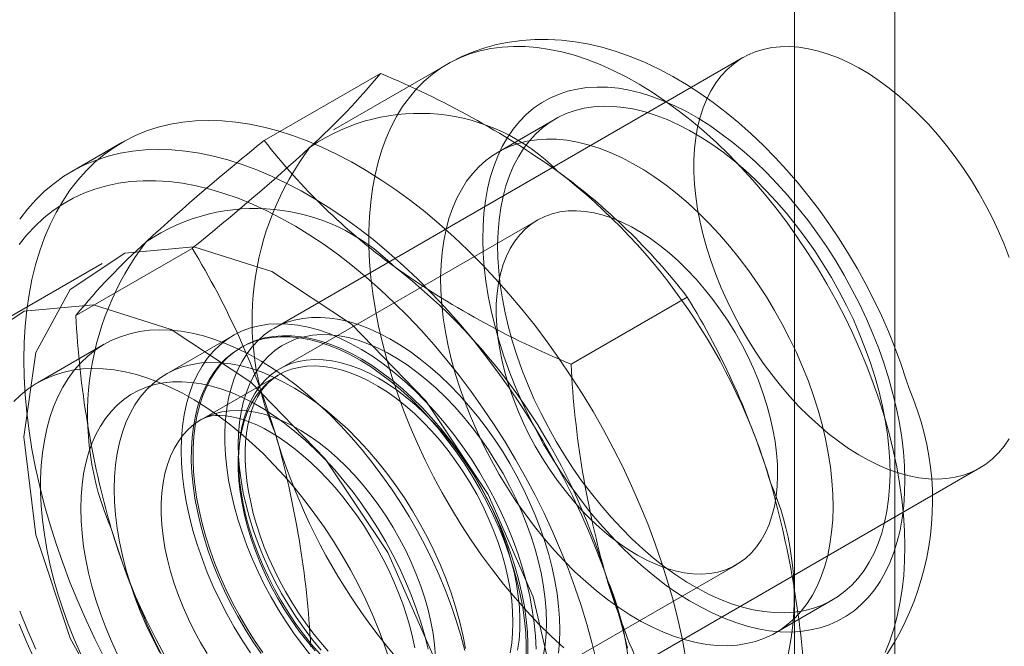
# Model space of a CAD drawing. Units: millimetres. Extents: x 0 to 420, y 0 to 297.
# Drawn here: x 342 to 343, y 98 to 99 of the extents above; entities that cross this region are included whole.
import ezdxf

# ---------------------------------------------------------------- set-up
doc = ezdxf.new("R2010")
doc.units = ezdxf.units.MM

msp = doc.modelspace()

# ---------------------------------------------------------------- linework, layer by layer
at = {"color": 7, "linetype": 'Continuous', "lineweight": 15}
for p, q in [((342.815, 95.3206), (342.815, 189.7331)), ((342.6825, 95.2441), (342.6825, 189.6566)), ((342.6146, 99.0359), (341.9959, 98.6787)), ((342.2248, 99.0273), (342.0745, 98.9406)), ((341.9831, 98.9265), (342.1365, 99.0151)), ((342.3669, 98.9547), (342.2917, 98.9113)), ((341.7955, 98.9238), (341.7292, 98.8856)), ((342.3435, 98.8216), (342.0037, 98.6255)), ((341.7347, 98.6958), (341.8881, 98.7843)), ((341.7696, 98.7645), (341.637, 98.688)), ((342.3879, 98.6315), (342.5413, 98.7201)), ((341.9423, 98.6694), (341.8539, 98.6184)), ((341.7722, 98.6578), (341.6839, 98.6068)), ((341.9539, 98.6545), (341.9517, 98.6532)), ((342.0019, 98.6172), (341.9003, 98.5585)), ((342.3084, 98.1374), (342.9271, 98.4946)), ((342.2662, 98.1708), (342.606, 98.367)), ((342.6578, 98.2773), (342.7329, 98.3206))]:
    msp.add_line(p, q, dxfattribs=at)
at = {"color": 7, "linetype": 'Continuous', "lineweight": 15, "flags": 128}
for points in [[(342.3782, 98.2573), (342.3617, 98.2727), (342.3456, 98.2888), (342.3297, 98.3057), (342.3142, 98.3233), (342.299, 98.3415), (342.2843, 98.3603), (342.27, 98.3796), (342.2562, 98.3995), (342.243, 98.4198), (342.2302, 98.4406), (342.2181, 98.4617), (342.2066, 98.4831), (342.1957, 98.5048), (342.1854, 98.5267), (342.1759, 98.5487), (342.167, 98.5709), (342.1589, 98.5931), (342.1516, 98.6154), (342.145, 98.6375), (342.1391, 98.6596), (342.1341, 98.6815), (342.1299, 98.7032), (342.1265, 98.7247), (342.124, 98.7458), (342.1222, 98.7666), (342.1213, 98.787), (342.1213, 98.8069), (342.1221, 98.8263), (342.1237, 98.8452), (342.1261, 98.8634), (342.1294, 98.8811), (342.1335, 98.898), (342.1384, 98.9142), (342.1441, 98.9297), (342.1506, 98.9444), (342.1578, 98.9582), (342.1658, 98.9712), (342.1746, 98.9833), (342.184, 98.9945), (342.1942, 99.0047), (342.205, 99.0139), (342.2164, 99.0222), (342.2285, 99.0294), (342.2411, 99.0356), (342.2543, 99.0408), (342.268, 99.0449), (342.2823, 99.0479), (342.2969, 99.0498), (342.312, 99.0507), (342.3275, 99.0505), (342.3433, 99.0492), (342.3594, 99.0468), (342.3759, 99.0434), (342.3925, 99.0389), (342.4093, 99.0333), (342.4263, 99.0267), (342.4434, 99.019), (342.4606, 99.0104), (342.4778, 99.0008), (342.495, 98.9902), (342.5122, 98.9786), (342.5293, 98.9662), (342.5462, 98.9529), (342.563, 98.9387), (342.5796, 98.9237), (342.5959, 98.9079), (342.6119, 98.8914), (342.6276, 98.8742), (342.6429, 98.8563), (342.6579, 98.8378), (342.6724, 98.8187), (342.6864, 98.7991), (342.7, 98.779), (342.713, 98.7585), (342.7254, 98.7375), (342.7373, 98.7163), (342.7485, 98.6947), (342.759, 98.6729), (342.7689, 98.6509), (342.7781, 98.6288), (342.7866, 98.6066), (342.7944, 98.5844), (342.8013, 98.5622)], [(342.8338, 98.5993), (342.8302, 98.6109), (342.8231, 98.6323), (342.8152, 98.6536), (342.8066, 98.6748), (342.7974, 98.6958), (342.7875, 98.7166), (342.777, 98.7371), (342.7658, 98.7573), (342.7541, 98.7772), (342.7418, 98.7967), (342.729, 98.8158), (342.7156, 98.8345), (342.7018, 98.8527), (342.6874, 98.8703), (342.6726, 98.8875), (342.6574, 98.904), (342.6417, 98.9199), (342.6256, 98.9352), (342.6092, 98.9498), (342.5924, 98.9637), (342.5753, 98.9768), (342.5579, 98.9891), (342.5401, 99.0005), (342.5222, 99.0111), (342.504, 99.0207), (342.4857, 99.0294), (342.4672, 99.037), (342.4487, 99.0436), (342.4302, 99.0491), (342.4118, 99.0535), (342.3935, 99.0567), (342.3754, 99.0589), (342.3576, 99.0599), (342.34, 99.0598), (342.3229, 99.0586), (342.3061, 99.0564), (342.2898, 99.0531), (342.274, 99.0488), (342.2586, 99.0434), (342.2438, 99.0372), (342.2295, 99.03), (342.2247, 99.0273)], [(342.966, 98.7722), (342.9593, 98.7896), (342.952, 98.8069), (342.9439, 98.824), (342.9352, 98.8409), (342.9259, 98.8575), (342.916, 98.8738), (342.9056, 98.8897), (342.8947, 98.9051), (342.8833, 98.92), (342.8715, 98.9343), (342.8593, 98.948), (342.8468, 98.961), (342.834, 98.9733), (342.821, 98.9848), (342.8077, 98.9955), (342.7944, 99.0054), (342.781, 99.0143), (342.7675, 99.0223), (342.754, 99.0294), (342.7406, 99.0355), (342.7273, 99.0405), (342.7142, 99.0446), (342.7013, 99.0476), (342.6886, 99.0495), (342.6763, 99.0504), (342.6643, 99.0503), (342.6527, 99.0491), (342.6415, 99.0468), (342.6308, 99.0435), (342.6207, 99.0391), (342.6111, 99.0337), (342.6021, 99.0274), (342.5937, 99.02), (342.586, 99.0117), (342.5789, 99.0025), (342.5726, 98.9924), (342.567, 98.9814), (342.5622, 98.9697), (342.5582, 98.9572), (342.5549, 98.944), (342.5524, 98.9301), (342.5508, 98.9156), (342.55, 98.9005), (342.55, 98.885), (342.5508, 98.869), (342.5524, 98.8526), (342.5549, 98.8358), (342.5582, 98.8189), (342.5622, 98.8017), (342.567, 98.7844), (342.5726, 98.767), (342.5789, 98.7496), (342.586, 98.7322), (342.5937, 98.715), (342.6021, 98.698), (342.6111, 98.6812), (342.6207, 98.6648), (342.6308, 98.6487), (342.6415, 98.633), (342.6527, 98.6178), (342.6643, 98.6032), (342.6763, 98.5892), (342.6886, 98.5759), (342.7013, 98.5632), (342.7142, 98.5513), (342.7273, 98.5402), (342.7406, 98.5299), (342.754, 98.5205), (342.7675, 98.512), (342.781, 98.5045), (342.7944, 98.4979), (342.8077, 98.4923), (342.821, 98.4878), (342.834, 98.4843), (342.8468, 98.4818), (342.8593, 98.4803), (342.8715, 98.48), (342.8833, 98.4807), (342.8947, 98.4824), (342.9056, 98.4852), (342.916, 98.4891), (342.9259, 98.4939), (342.9352, 98.4998), (342.9439, 98.5067), (342.952, 98.5145), (342.9593, 98.5233), (342.966, 98.5329)], [(342.8071, 98.6124), (342.8126, 98.5926), (342.8172, 98.5731), (342.8211, 98.5537), (342.8242, 98.5346), (342.8264, 98.5157), (342.8278, 98.4973), (342.8283, 98.4793), (342.828, 98.4618), (342.8268, 98.4448), (342.8248, 98.4283), (342.822, 98.4126), (342.8183, 98.3975), (342.8139, 98.3831), (342.8086, 98.3695), (342.8025, 98.3567), (342.7957, 98.3448), (342.7881, 98.3338), (342.7798, 98.3237), (342.7708, 98.3145), (342.7612, 98.3063), (342.7509, 98.2991), (342.7399, 98.293), (342.7284, 98.2879), (342.7164, 98.2839), (342.7039, 98.2809), (342.6908, 98.279), (342.6774, 98.2782), (342.6636, 98.2786), (342.6494, 98.2799), (342.6349, 98.2824), (342.6202, 98.286), (342.6052, 98.2906), (342.5901, 98.2963), (342.5749, 98.303), (342.5596, 98.3108), (342.5442, 98.3195), (342.5289, 98.3292), (342.5136, 98.3398), (342.4985, 98.3513), (342.4835, 98.3638), (342.4687, 98.377), (342.4542, 98.391), (342.4399, 98.4058), (342.426, 98.4213), (342.4124, 98.4374), (342.3993, 98.4542), (342.3866, 98.4715), (342.3744, 98.4893), (342.3628, 98.5075), (342.3517, 98.5262), (342.3413, 98.5452), (342.3314, 98.5645), (342.3222, 98.584), (342.3138, 98.6036), (342.306, 98.6234), (342.299, 98.6432), (342.2927, 98.663), (342.2872, 98.6827), (342.2825, 98.7023), (342.2786, 98.7217), (342.2756, 98.7408), (342.2734, 98.7596), (342.272, 98.778), (342.2715, 98.7961), (342.2718, 98.8136), (342.2729, 98.8306), (342.2749, 98.847), (342.2778, 98.8628), (342.2814, 98.8779), (342.2859, 98.8922), (342.2912, 98.9058), (342.2972, 98.9186), (342.3041, 98.9305), (342.3116, 98.9416), (342.3199, 98.9517), (342.3289, 98.9609), (342.3386, 98.969), (342.3489, 98.9762), (342.3598, 98.9823), (342.3713, 98.9874), (342.3834, 98.9915), (342.3959, 98.9944), (342.4089, 98.9963), (342.4224, 98.9971), (342.4362, 98.9968), (342.4504, 98.9954), (342.4648, 98.9929), (342.4796, 98.9894), (342.4945, 98.9847), (342.5096, 98.979), (342.5249, 98.9723), (342.5402, 98.9646), (342.5555, 98.9559), (342.5708, 98.9462), (342.5861, 98.9355), (342.6013, 98.924), (342.6163, 98.9116), (342.6311, 98.8984), (342.6456, 98.8843), (342.6599, 98.8695), (342.6738, 98.8541), (342.6873, 98.8379), (342.7005, 98.8212), (342.7131, 98.8039), (342.7253, 98.7861), (342.737, 98.7678), (342.748, 98.7491), (342.7585, 98.7302), (342.7683, 98.7109), (342.7775, 98.6914), (342.786, 98.6717), (342.7938, 98.652), (342.8008, 98.6321), (342.8071, 98.6124)], [(342.789, 98.6141), (342.7943, 98.5951), (342.7987, 98.5763), (342.8024, 98.5576), (342.8052, 98.5392), (342.8072, 98.5212), (342.8084, 98.5035), (342.8087, 98.4862), (342.8082, 98.4695), (342.8068, 98.4533), (342.8046, 98.4376), (342.8016, 98.4227), (342.7977, 98.4084), (342.7931, 98.3949), (342.7876, 98.3822), (342.7814, 98.3703), (342.7744, 98.3593), (342.7667, 98.3492), (342.7583, 98.3401), (342.7492, 98.3319), (342.7394, 98.3247), (342.729, 98.3185), (342.7181, 98.3134), (342.7066, 98.3093), (342.6945, 98.3063), (342.6821, 98.3044), (342.6691, 98.3035), (342.6558, 98.3038), (342.6422, 98.3051), (342.6282, 98.3076), (342.614, 98.3111), (342.5996, 98.3156), (342.585, 98.3213), (342.5703, 98.3279), (342.5555, 98.3356), (342.5407, 98.3442), (342.526, 98.3538), (342.5113, 98.3644), (342.4968, 98.3758), (342.4824, 98.3881), (342.4682, 98.4012), (342.4543, 98.415), (342.4408, 98.4296), (342.4275, 98.4449), (342.4147, 98.4608), (342.4023, 98.4772), (342.3904, 98.4942), (342.3791, 98.5117), (342.3682, 98.5296), (342.358, 98.5478), (342.3484, 98.5663), (342.3394, 98.5851), (342.3312, 98.604), (342.3236, 98.6231), (342.3168, 98.6421), (342.3108, 98.6612), (342.3055, 98.6802), (342.301, 98.6991), (342.2974, 98.7177), (342.2945, 98.7361), (342.2925, 98.7542), (342.2914, 98.7719), (342.291, 98.7891), (342.2916, 98.8059), (342.2929, 98.8221), (342.2951, 98.8377), (342.2982, 98.8527), (342.302, 98.8669), (342.3067, 98.8804), (342.3121, 98.8931), (342.3184, 98.905), (342.3253, 98.916), (342.3331, 98.9261), (342.3415, 98.9353), (342.3506, 98.9435), (342.3604, 98.9507), (342.3707, 98.9569), (342.3817, 98.962), (342.3932, 98.9661), (342.4052, 98.9691), (342.4177, 98.971), (342.4306, 98.9718), (342.4439, 98.9716), (342.4576, 98.9702), (342.4716, 98.9678), (342.4858, 98.9643), (342.5002, 98.9597), (342.5148, 98.9541), (342.5295, 98.9474), (342.5442, 98.9398), (342.559, 98.9311), (342.5738, 98.9215), (342.5884, 98.911), (342.603, 98.8996), (342.6174, 98.8873), (342.6315, 98.8742), (342.6454, 98.8603), (342.659, 98.8457), (342.6722, 98.8305), (342.685, 98.8146), (342.6974, 98.7981), (342.7093, 98.7811), (342.7207, 98.7636), (342.7315, 98.7458), (342.7418, 98.7275), (342.7514, 98.709), (342.7603, 98.6903), (342.7686, 98.6713), (342.7761, 98.6523), (342.7829, 98.6332), (342.789, 98.6141)], [(341.666, 98.6377), (341.6664, 98.66), (341.6677, 98.6818), (341.6699, 98.703), (341.6729, 98.7235), (341.6768, 98.7434), (341.6815, 98.7626), (341.687, 98.7811), (341.6934, 98.7988), (341.7006, 98.8156), (341.7086, 98.8316), (341.7173, 98.8467), (341.7268, 98.861), (341.7371, 98.8742), (341.7481, 98.8866), (341.7598, 98.8979), (341.7722, 98.9082), (341.7852, 98.9175), (341.7989, 98.9258), (341.8132, 98.933), (341.828, 98.9391), (341.8434, 98.9441), (341.8594, 98.948), (341.8758, 98.9508), (341.8926, 98.9525), (341.9099, 98.9531), (341.9276, 98.9526), (341.9456, 98.9509), (341.964, 98.9482), (341.9826, 98.9443), (342.0014, 98.9393), (342.0205, 98.9333), (342.0398, 98.9261), (342.0591, 98.9179), (342.0786, 98.9087), (342.0982, 98.8984), (342.1177, 98.8871), (342.1372, 98.8748), (342.1567, 98.8616), (342.1761, 98.8474), (342.1954, 98.8323), (342.2144, 98.8164), (342.2333, 98.7996), (342.2519, 98.7819), (342.2703, 98.7635), (342.2883, 98.7443), (342.306, 98.7245), (342.3232, 98.7039), (342.3401, 98.6828), (342.3565, 98.661), (342.3724, 98.6387), (342.3878, 98.6159), (342.4027, 98.5927), (342.417, 98.569), (342.4306, 98.5449), (342.4437, 98.5206), (342.4561, 98.496), (342.4678, 98.4711), (342.4788, 98.4461), (342.489, 98.421), (342.4986, 98.3957), (342.5073, 98.3705), (342.5153, 98.3453), (342.5225, 98.3201), (342.5288, 98.2951), (342.5344, 98.2703), (342.5391, 98.2456)], [(342.7139, 98.5708), (342.7191, 98.5518), (342.7236, 98.5329), (342.7273, 98.5143), (342.7301, 98.4959), (342.7321, 98.4778), (342.7333, 98.4601), (342.7336, 98.4429), (342.7331, 98.4261), (342.7317, 98.4099), (342.7295, 98.3943), (342.7265, 98.3793), (342.7226, 98.3651), (342.718, 98.3516), (342.7125, 98.3388), (342.7063, 98.327), (342.6993, 98.3159), (342.6916, 98.3058), (342.6831, 98.2967), (342.674, 98.2885), (342.6643, 98.2813), (342.6539, 98.2751), (342.6429, 98.27), (342.6314, 98.2659), (342.6194, 98.2629), (342.6069, 98.261), (342.594, 98.2602), (342.5807, 98.2604), (342.567, 98.2618), (342.5531, 98.2642), (342.5389, 98.2677), (342.5244, 98.2723), (342.5099, 98.2779), (342.4952, 98.2845), (342.4804, 98.2922), (342.4656, 98.3008), (342.4509, 98.3105), (342.4362, 98.321), (342.4216, 98.3324), (342.4073, 98.3447), (342.3931, 98.3578), (342.3792, 98.3716), (342.3656, 98.3862), (342.3524, 98.4015), (342.3396, 98.4174), (342.3272, 98.4339), (342.3153, 98.4509), (342.3039, 98.4683), (342.2931, 98.4862), (342.2829, 98.5044), (342.2733, 98.523), (342.2643, 98.5417), (342.256, 98.5606), (342.2485, 98.5797), (342.2417, 98.5988), (342.2356, 98.6178), (342.2304, 98.6368), (342.2259, 98.6557), (342.2222, 98.6743), (342.2194, 98.6927), (342.2174, 98.7108), (342.2162, 98.7285), (342.2159, 98.7457), (342.2164, 98.7625), (342.2178, 98.7787), (342.22, 98.7943), (342.223, 98.8093), (342.2269, 98.8235), (342.2315, 98.837), (342.237, 98.8498), (342.2432, 98.8616), (342.2502, 98.8727), (342.2579, 98.8828), (342.2664, 98.8919), (342.2755, 98.9001), (342.2852, 98.9073), (342.2956, 98.9135), (342.3066, 98.9186), (342.3181, 98.9227), (342.3301, 98.9257), (342.3426, 98.9276), (342.3555, 98.9284), (342.3688, 98.9282), (342.3825, 98.9268), (342.3964, 98.9244), (342.4106, 98.9209), (342.4251, 98.9163), (342.4396, 98.9107), (342.4543, 98.9041), (342.4691, 98.8964), (342.4839, 98.8878), (342.4986, 98.8781), (342.5133, 98.8676), (342.5279, 98.8562), (342.5422, 98.8439), (342.5564, 98.8308), (342.5703, 98.817), (342.5839, 98.8024), (342.5971, 98.7871), (342.6099, 98.7712), (342.6223, 98.7547), (342.6342, 98.7377), (342.6456, 98.7203), (342.6564, 98.7024), (342.6666, 98.6842), (342.6762, 98.6656), (342.6852, 98.6469), (342.6934, 98.628), (342.701, 98.6089), (342.7078, 98.5898), (342.7139, 98.5708)], [(341.6606, 98.8227), (341.6708, 98.836), (341.6818, 98.8483), (341.6935, 98.8596), (341.7059, 98.87), (341.7189, 98.8793), (341.7326, 98.8875), (341.7469, 98.8947), (341.7618, 98.9008), (341.7772, 98.9058), (341.7931, 98.9097), (341.8095, 98.9125), (341.8263, 98.9142), (341.8436, 98.9148), (341.8613, 98.9143), (341.8793, 98.9127), (341.8977, 98.9099), (341.9163, 98.906), (341.9352, 98.9011), (341.9542, 98.895), (341.9735, 98.8879), (341.9929, 98.8797), (342.0123, 98.8704), (342.0319, 98.8601), (342.0514, 98.8488), (342.071, 98.8366), (342.0904, 98.8233), (342.1098, 98.8092), (342.1291, 98.7941), (342.1481, 98.7781), (342.167, 98.7613), (342.1856, 98.7436), (342.204, 98.7252), (342.222, 98.7061), (342.2397, 98.6862), (342.2569, 98.6657), (342.2738, 98.6445), (342.2902, 98.6227), (342.3061, 98.6004), (342.3215, 98.5776), (342.3364, 98.5544), (342.3507, 98.5307), (342.3643, 98.5067), (342.3774, 98.4823), (342.3898, 98.4577), (342.4015, 98.4329), (342.4125, 98.4078), (342.4227, 98.3827), (342.4323, 98.3575), (342.441, 98.3322), (342.449, 98.307), (342.4562, 98.2819), (342.4626, 98.2568)], [(342.4214, 98.2399), (342.4155, 98.2642), (342.4088, 98.2885), (342.4013, 98.313), (342.393, 98.3375), (342.3839, 98.362), (342.3741, 98.3864), (342.3636, 98.4107), (342.3524, 98.4349), (342.3405, 98.4588), (342.3279, 98.4825), (342.3147, 98.5059), (342.3009, 98.5289), (342.2866, 98.5515), (342.2717, 98.5736), (342.2562, 98.5953), (342.2403, 98.6164), (342.224, 98.637), (342.2072, 98.6569), (342.19, 98.6762), (342.1725, 98.6947), (342.1547, 98.7125), (342.1366, 98.7296), (342.1183, 98.7458), (342.0997, 98.7611), (342.081, 98.7756), (342.0622, 98.7892), (342.0433, 98.8019), (342.0243, 98.8136), (342.0053, 98.8243), (341.9864, 98.834), (341.9675, 98.8427), (341.9487, 98.8503), (341.9301, 98.8568), (341.9116, 98.8623), (341.8934, 98.8668), (341.8755, 98.8701), (341.8578, 98.8723), (341.8404, 98.8734), (341.8235, 98.8734), (341.8069, 98.8723), (341.7908, 98.8701), (341.7751, 98.8668), (341.7599, 98.8624), (341.7453, 98.8569), (341.7312, 98.8504), (341.7177, 98.8427), (341.7048, 98.8341), (341.6926, 98.8244), (341.681, 98.8137), (341.6701, 98.802), (341.66, 98.7894)], [(342.6462, 98.5774), (342.6506, 98.5613), (342.6542, 98.5454), (342.657, 98.5297), (342.659, 98.5142), (342.6601, 98.4992), (342.6603, 98.4845), (342.6598, 98.4704), (342.6584, 98.4568), (342.6561, 98.4439), (342.653, 98.4316), (342.6491, 98.4201), (342.6444, 98.4094), (342.6389, 98.3995), (342.6327, 98.3906), (342.6258, 98.3825), (342.6182, 98.3754), (342.6099, 98.3693), (342.601, 98.3643), (342.5915, 98.3603), (342.5815, 98.3573), (342.571, 98.3555), (342.5601, 98.3547), (342.5487, 98.355), (342.5371, 98.3564), (342.5251, 98.3589), (342.513, 98.3625), (342.5006, 98.3671), (342.4881, 98.3728), (342.4756, 98.3795), (342.4631, 98.3871), (342.4506, 98.3957), (342.4382, 98.4052), (342.426, 98.4156), (342.414, 98.4268), (342.4023, 98.4387), (342.391, 98.4514), (342.38, 98.4647), (342.3694, 98.4786), (342.3593, 98.4931), (342.3498, 98.5079), (342.3408, 98.5232), (342.3324, 98.5388), (342.3247, 98.5547), (342.3177, 98.5708), (342.3114, 98.5869), (342.3058, 98.6031), (342.301, 98.6192), (342.297, 98.6353), (342.2938, 98.6511), (342.2914, 98.6667), (342.2899, 98.682), (342.2892, 98.6968), (342.2893, 98.7112), (342.2903, 98.7251), (342.2922, 98.7383), (342.2948, 98.7509), (342.2983, 98.7628), (342.3026, 98.7739), (342.3077, 98.7842), (342.3136, 98.7937), (342.3202, 98.8022), (342.3274, 98.8098), (342.3354, 98.8163), (342.344, 98.8219), (342.3532, 98.8265), (342.3629, 98.8299), (342.3732, 98.8323), (342.3839, 98.8337), (342.3951, 98.8339), (342.4066, 98.833), (342.4184, 98.8311), (342.4304, 98.828), (342.4427, 98.8239), (342.4551, 98.8188), (342.4676, 98.8126), (342.4802, 98.8054), (342.4927, 98.7973), (342.5051, 98.7882), (342.5174, 98.7783), (342.5295, 98.7675), (342.5413, 98.7559), (342.5529, 98.7436), (342.5641, 98.7306), (342.5749, 98.717), (342.5852, 98.7028), (342.595, 98.6882), (342.6043, 98.6731), (342.613, 98.6576), (342.621, 98.6419), (342.6284, 98.6259), (342.6351, 98.6098), (342.641, 98.5936), (342.6462, 98.5774)], [(341.666, 98.5356), (341.6817, 98.4062), (341.7274, 98.2702), (341.7991, 98.1396), (341.8904, 98.026), (341.9931, 97.9396), (342.0982, 97.8881), (342.1963, 97.8759), (342.2787, 97.9042), (342.3381, 97.9705), (342.3692, 98.0688), (342.3692, 98.1905), (342.3381, 98.3248), (342.2787, 98.4596), (342.1963, 98.583), (342.0982, 98.6841), (341.9931, 98.7539), (341.8904, 98.7861), (341.7991, 98.778), (341.7274, 98.7301), (341.6817, 98.6469), (341.666, 98.5356)], [(341.5334, 98.4591), (341.5491, 98.3297), (341.5948, 98.1936), (341.6665, 98.063), (341.7578, 97.9495), (341.8605, 97.8631), (341.9656, 97.8115), (342.0637, 97.7994), (342.1461, 97.8277), (342.2055, 97.8939), (342.2366, 97.9923), (342.2366, 98.114), (342.2055, 98.2482), (342.1461, 98.3831), (342.0637, 98.5065), (341.9656, 98.6076), (341.8605, 98.6774), (341.7578, 98.7096), (341.6665, 98.7014), (341.5948, 98.6536), (341.5491, 98.5704), (341.5334, 98.4591)], [(342.3731, 98.2805), (342.3727, 98.2963), (342.3715, 98.3125), (342.3694, 98.3291), (342.3666, 98.3459), (342.3629, 98.363), (342.3585, 98.3803), (342.3533, 98.3976), (342.3473, 98.415), (342.3406, 98.4324), (342.3332, 98.4497), (342.3252, 98.4668), (342.3165, 98.4837), (342.3072, 98.5003), (342.2973, 98.5166), (342.2869, 98.5325), (342.2759, 98.5479), (342.2646, 98.5628), (342.2527, 98.5772), (342.2406, 98.5908), (342.2281, 98.6039), (342.2153, 98.6161), (342.2022, 98.6277), (342.189, 98.6383), (342.1757, 98.6482), (342.1622, 98.6571), (342.1488, 98.6651), (342.1353, 98.6722), (342.1219, 98.6783), (342.1086, 98.6834), (342.0955, 98.6874), (342.0826, 98.6904), (342.0699, 98.6924), (342.0576, 98.6933), (342.0456, 98.6931), (342.034, 98.6919), (342.0228, 98.6896), (342.0121, 98.6863), (342.002, 98.6819), (341.9923, 98.6766), (341.9833, 98.6702), (341.975, 98.6628), (341.9672, 98.6545), (341.9602, 98.6453), (341.9539, 98.6352), (341.9483, 98.6243), (341.9435, 98.6125), (341.9394, 98.6), (341.9362, 98.5868), (341.9337, 98.5729), (341.9321, 98.5584), (341.9313, 98.5433), (341.9313, 98.5278), (341.9321, 98.5118), (341.9337, 98.4954), (341.9362, 98.4787), (341.9394, 98.4617), (341.9435, 98.4445), (341.9483, 98.4272), (341.9539, 98.4098), (341.9602, 98.3924), (341.9672, 98.3751), (341.975, 98.3578), (341.9833, 98.3408), (341.9923, 98.324), (342.002, 98.3076), (342.0121, 98.2915), (342.0228, 98.2758), (342.034, 98.2607), (342.0456, 98.246)], [(342.2478, 98.2538), (342.2426, 98.2735), (342.2365, 98.2934), (342.2297, 98.3133), (342.2222, 98.3332), (342.2139, 98.353), (342.205, 98.3727), (342.1954, 98.3922), (342.1852, 98.4114), (342.1743, 98.4304), (342.1629, 98.4489), (342.151, 98.4671), (342.1385, 98.4848), (342.1256, 98.502), (342.1123, 98.5186), (342.0985, 98.5346), (342.0844, 98.55), (342.07, 98.5646), (342.0553, 98.5785), (342.0403, 98.5916), (342.0252, 98.6039), (342.01, 98.6153), (341.9946, 98.6259), (341.9792, 98.6355), (341.9638, 98.6441), (341.9484, 98.6518), (341.9331, 98.6585), (341.9179, 98.6642), (341.9029, 98.6688), (341.8881, 98.6724), (341.8735, 98.675), (341.8592, 98.6765), (341.8453, 98.6769), (341.8317, 98.6762), (341.8186, 98.6745), (341.8059, 98.6717), (341.7937, 98.6678), (341.782, 98.663), (341.7709, 98.657), (341.7603, 98.6501), (341.7504, 98.6422), (341.7412, 98.6333), (341.7326, 98.6235), (341.7247, 98.6127), (341.7175, 98.6011), (341.7111, 98.5886), (341.7054, 98.5753), (341.7005, 98.5612), (341.6964, 98.5464), (341.6932, 98.5309), (341.6907, 98.5147), (341.689, 98.498), (341.6882, 98.4807), (341.6882, 98.4629), (341.689, 98.4446), (341.6907, 98.4259), (341.6932, 98.4069), (341.6964, 98.3876), (341.7005, 98.3681), (341.7054, 98.3484), (341.7111, 98.3285), (341.7175, 98.3086), (341.7247, 98.2887), (341.7326, 98.2689), (341.7412, 98.2491)], [(341.8737, 98.5178), (341.8741, 98.534), (341.8754, 98.5497), (341.8776, 98.5647), (341.8806, 98.5791), (341.8845, 98.5927), (341.8892, 98.6056), (341.8947, 98.6176), (341.9011, 98.6288), (341.9081, 98.639), (341.916, 98.6483), (341.9245, 98.6566), (341.9337, 98.6639), (341.9436, 98.6701), (341.9541, 98.6753), (341.9651, 98.6794), (341.9767, 98.6823), (341.9888, 98.6842), (342.0013, 98.6849), (342.0142, 98.6845), (342.0275, 98.683), (342.041, 98.6804), (342.0548, 98.6766), (342.0688, 98.6718), (342.083, 98.6659), (342.0972, 98.6589), (342.1115, 98.6509), (342.1258, 98.6419), (342.14, 98.632), (342.1541, 98.6211), (342.168, 98.6093), (342.1817, 98.5967), (342.1951, 98.5833), (342.2082, 98.5691), (342.2209, 98.5543), (342.2332, 98.5388), (342.245, 98.5227), (342.2564, 98.5061), (342.2671, 98.4891), (342.2773, 98.4716), (342.2869, 98.4538), (342.2957, 98.4358), (342.3039, 98.4175), (342.3114, 98.3991), (342.3181, 98.3807), (342.324, 98.3623), (342.3291, 98.3439), (342.3334, 98.3257), (342.3368, 98.3077), (342.3394, 98.29), (342.3412, 98.2726), (342.3421, 98.2556)], [(341.9038, 98.4026), (341.899, 98.4201), (341.895, 98.4375), (341.8917, 98.4546), (341.8893, 98.4714), (341.8878, 98.488), (341.887, 98.5041), (341.8871, 98.5197), (341.8881, 98.5349), (341.8898, 98.5494), (341.8924, 98.5634), (341.8958, 98.5766), (341.9001, 98.5891), (341.9051, 98.6008), (341.9109, 98.6117), (341.9174, 98.6217), (341.9246, 98.6309), (341.9326, 98.639), (341.9412, 98.6462), (341.9504, 98.6524), (341.9603, 98.6576), (341.9707, 98.6617), (341.9816, 98.6648), (341.993, 98.6668), (342.0048, 98.6678), (342.017, 98.6676), (342.0296, 98.6664), (342.0425, 98.664), (342.0556, 98.6607), (342.0689, 98.6562), (342.0824, 98.6508), (342.0959, 98.6443), (342.1096, 98.6368), (342.1232, 98.6283), (342.1367, 98.6189), (342.1501, 98.6087), (342.1634, 98.5975), (342.1765, 98.5856), (342.1893, 98.5729), (342.2018, 98.5594), (342.2139, 98.5453), (342.2256, 98.5306), (342.2369, 98.5153), (342.2477, 98.4995), (342.258, 98.4832), (342.2677, 98.4666), (342.2768, 98.4497), (342.2852, 98.4325), (342.293, 98.4151), (342.3001, 98.3976), (342.3065, 98.38), (342.3121, 98.3625), (342.3169, 98.345), (342.3209, 98.3276), (342.3241, 98.3105), (342.3265, 98.2936), (342.3281, 98.2771), (342.3288, 98.261), (342.3287, 98.2454)], [(341.9812, 98.2511), (341.9704, 98.2669), (341.9601, 98.2832), (341.9504, 98.2998), (341.9413, 98.3167), (341.9329, 98.3339), (341.9251, 98.3513), (341.918, 98.3688), (341.9117, 98.3864), (341.9061, 98.4039), (341.9012, 98.4214), (341.8972, 98.4388), (341.894, 98.4559), (341.8916, 98.4727), (341.89, 98.4893), (341.8893, 98.5054), (341.8894, 98.521), (341.8903, 98.5362), (341.8921, 98.5507), (341.8947, 98.5647), (341.8981, 98.5779), (341.9023, 98.5904), (341.9073, 98.6021), (341.9131, 98.613), (341.9196, 98.623), (341.9269, 98.6322), (341.9348, 98.6403), (341.9434, 98.6475), (341.9527, 98.6537), (341.9625, 98.6589), (341.9729, 98.663), (341.9838, 98.6661), (341.9952, 98.6681), (342.0071, 98.6691), (342.0193, 98.6689), (342.0319, 98.6677), (342.0447, 98.6653), (342.0579, 98.662), (342.0712, 98.6575), (342.0846, 98.652), (342.0982, 98.6456), (342.1118, 98.6381), (342.1254, 98.6296), (342.1389, 98.6202), (342.1524, 98.61), (342.1656, 98.5988), (342.1787, 98.5869), (342.1915, 98.5742), (342.204, 98.5607), (342.2161, 98.5466), (342.2279, 98.5319), (342.2392, 98.5166), (342.25, 98.5008), (342.2602, 98.4845), (342.2699, 98.4679), (342.279, 98.451), (342.2875, 98.4338), (342.2953, 98.4164), (342.3024, 98.3989), (342.3087, 98.3813), (342.3143, 98.3637)], [(342.3554, 98.2907), (342.355, 98.306), (342.3538, 98.3217), (342.3517, 98.3377), (342.3488, 98.3541), (342.3451, 98.3707), (342.3406, 98.3874), (342.3353, 98.4042), (342.3293, 98.421), (342.3225, 98.4378), (342.3151, 98.4544), (342.3069, 98.4709), (342.2982, 98.4871), (342.2888, 98.5029), (342.2789, 98.5184), (342.2684, 98.5335), (342.2575, 98.548), (342.2462, 98.5619), (342.2344, 98.5752), (342.2223, 98.5878), (342.21, 98.5997), (342.1974, 98.6108), (342.1846, 98.6211), (342.1717, 98.6305), (342.1586, 98.6389), (342.1456, 98.6465), (342.1326, 98.653), (342.1197, 98.6585), (342.1069, 98.663), (342.0943, 98.6665), (342.0819, 98.6689), (342.0698, 98.6702), (342.0581, 98.6705), (342.0467, 98.6696), (342.0358, 98.6677), (342.0254, 98.6648), (342.0155, 98.6607), (342.0061, 98.6557), (341.9973, 98.6496), (341.9892, 98.6425), (341.9818, 98.6345), (341.975, 98.6255), (341.969, 98.6157), (341.9637, 98.6049), (341.9592, 98.5934), (341.9555, 98.5811), (341.9526, 98.5681), (341.9505, 98.5545), (341.9493, 98.5402), (341.9488, 98.5254), (341.9493, 98.5101), (341.9505, 98.4944), (341.9526, 98.4784), (341.9555, 98.462), (341.9592, 98.4455), (341.9637, 98.4287), (341.969, 98.4119), (341.975, 98.3951), (341.9818, 98.3783), (341.9892, 98.3617), (341.9973, 98.3452), (342.0061, 98.329), (342.0155, 98.3132), (342.0254, 98.2977), (342.0358, 98.2827), (342.0467, 98.2681), (342.0581, 98.2542)], [(341.7722, 98.2445), (341.7598, 98.2691), (341.7481, 98.294), (341.7371, 98.319), (341.7268, 98.3441), (341.7173, 98.3693), (341.7086, 98.3946), (341.7006, 98.4198), (341.6934, 98.445), (341.687, 98.47), (341.6815, 98.4948), (341.6768, 98.5195), (341.6729, 98.5438), (341.6699, 98.5679), (341.6677, 98.5916), (341.6664, 98.6148), (341.666, 98.6377)], [(341.9635, 98.415), (341.9591, 98.4311), (341.9555, 98.4471), (341.9527, 98.4628), (341.9507, 98.4782), (341.9496, 98.4933), (341.9493, 98.5079), (341.9499, 98.522), (341.9513, 98.5356), (341.9536, 98.5485), (341.9567, 98.5608), (341.9606, 98.5723), (341.9653, 98.583), (341.9707, 98.5929), (341.977, 98.6019), (341.9839, 98.6099), (341.9915, 98.617), (341.9998, 98.6231), (342.0087, 98.6282), (342.0182, 98.6322), (342.0282, 98.6351), (342.0387, 98.637), (342.0496, 98.6377), (342.061, 98.6374), (342.0726, 98.636), (342.0846, 98.6335), (342.0967, 98.6299), (342.1091, 98.6253), (342.1216, 98.6196), (342.1341, 98.613), (342.1466, 98.6053), (342.1591, 98.5967), (342.1715, 98.5872), (342.1837, 98.5768), (342.1956, 98.5656), (342.2073, 98.5537), (342.2187, 98.541), (342.2297, 98.5277), (342.2403, 98.5138), (342.2503, 98.4994), (342.2599, 98.4845), (342.2689, 98.4692), (342.2772, 98.4536), (342.285, 98.4377), (342.292, 98.4217), (342.2983, 98.4055), (342.3039, 98.3893), (342.3087, 98.3732), (342.3127, 98.3572), (342.3159, 98.3413), (342.3183, 98.3257), (342.3198, 98.3105), (342.3205, 98.2956), (342.3204, 98.2812), (342.3194, 98.2674), (342.3175, 98.2541)], [(342.1481, 98.2424), (342.1413, 98.2623), (342.1338, 98.2822), (342.1255, 98.302), (342.1166, 98.3217), (342.107, 98.3412), (342.0968, 98.3604), (342.086, 98.3793), (342.0746, 98.3979), (342.0626, 98.4161), (342.0501, 98.4338), (342.0372, 98.451), (342.0239, 98.4676), (342.0101, 98.4836), (341.996, 98.4989), (341.9816, 98.5136), (341.9669, 98.5275), (341.952, 98.5406), (341.9368, 98.5529), (341.9216, 98.5643), (341.9062, 98.5748), (341.8908, 98.5844), (341.8754, 98.5931), (341.86, 98.6008), (341.8447, 98.6075), (341.8295, 98.6132), (341.8145, 98.6178), (341.7997, 98.6214), (341.7851, 98.6239), (341.7708, 98.6254), (341.7569, 98.6258), (341.7433, 98.6252), (341.7302, 98.6234), (341.7175, 98.6207), (341.7053, 98.6168), (341.6936, 98.6119), (341.6825, 98.606), (341.6719, 98.5991), (341.662, 98.5912), (341.6528, 98.5823)], [(341.7853, 98.4667), (341.7858, 98.483), (341.7871, 98.4986), (341.7892, 98.5137), (341.7923, 98.5281), (341.7961, 98.5417), (341.8008, 98.5546), (341.8064, 98.5666), (341.8127, 98.5778), (341.8197, 98.588), (341.8276, 98.5973), (341.8361, 98.6056), (341.8453, 98.6129), (341.8552, 98.6191), (341.8657, 98.6243), (341.8767, 98.6283), (341.8883, 98.6313), (341.9004, 98.6332), (341.9129, 98.6339), (341.9258, 98.6335), (341.9391, 98.632), (341.9526, 98.6294), (341.9664, 98.6256), (341.9804, 98.6208), (341.9946, 98.6149), (342.0088, 98.6079), (342.0231, 98.5999), (342.0374, 98.5909), (342.0516, 98.581), (342.0657, 98.5701), (342.0796, 98.5583), (342.0933, 98.5457), (342.1067, 98.5323), (342.1198, 98.5181), (342.1325, 98.5032), (342.1448, 98.4878), (342.1566, 98.4717), (342.168, 98.4551), (342.1787, 98.438), (342.1889, 98.4206), (342.1985, 98.4028), (342.2073, 98.3847), (342.2155, 98.3665), (342.223, 98.3481), (342.2297, 98.3297), (342.2356, 98.3113), (342.2407, 98.2929), (342.245, 98.2747), (342.2485, 98.2567)], [(342.3112, 98.2907), (342.3108, 98.3051), (342.3096, 98.3198), (342.3075, 98.335), (342.3047, 98.3504), (342.301, 98.366), (342.2965, 98.3817), (342.2913, 98.3975), (342.2854, 98.4133), (342.2788, 98.429), (342.2714, 98.4445), (342.2635, 98.4599), (342.2549, 98.4749), (342.2457, 98.4896), (342.236, 98.5038), (342.2259, 98.5175), (342.2153, 98.5307), (342.2043, 98.5433), (342.193, 98.5552), (342.1813, 98.5663), (342.1695, 98.5767), (342.1575, 98.5863), (342.1453, 98.595), (342.1331, 98.6027), (342.1209, 98.6096), (342.1087, 98.6154), (342.0966, 98.6203), (342.0846, 98.6241), (342.0729, 98.6269), (342.0614, 98.6286), (342.0502, 98.6292), (342.0394, 98.6288), (342.029, 98.6273), (342.0191, 98.6248), (342.0097, 98.6212), (342.0008, 98.6166), (341.9925, 98.611), (341.9849, 98.6044), (341.9779, 98.5968), (341.9716, 98.5883), (341.966, 98.5789), (341.9612, 98.5687), (341.9571, 98.5577), (341.9539, 98.546), (341.9514, 98.5336), (341.9498, 98.5205), (341.9489, 98.5069), (341.9489, 98.4928), (341.9498, 98.4782), (341.9514, 98.4632), (341.9539, 98.448), (341.9571, 98.4325), (341.9612, 98.4168), (341.966, 98.401), (341.9716, 98.3852), (341.9779, 98.3695), (341.9849, 98.3538), (341.9925, 98.3384), (342.0008, 98.3232), (342.0097, 98.3083), (342.0191, 98.2939), (342.029, 98.2799), (342.0394, 98.2664), (342.0502, 98.2535)], [(342.0675, 98.2529), (342.0572, 98.2648), (342.0472, 98.2773), (342.0376, 98.2902), (342.0284, 98.3037), (342.0196, 98.3175), (342.0112, 98.3316), (342.0034, 98.346), (341.9961, 98.3607), (341.9894, 98.3755), (341.9833, 98.3903), (341.9778, 98.4052), (341.973, 98.42), (341.9688, 98.4347), (341.9653, 98.4493), (341.9625, 98.4636), (341.9604, 98.4776), (341.9589, 98.4912), (341.9581, 98.5043), (341.958, 98.517), (341.9586, 98.5291), (341.9598, 98.5407), (341.9616, 98.5515), (341.964, 98.5617), (341.9669, 98.5712), (341.9704, 98.58), (341.9743, 98.588), (341.9788, 98.5953), (341.9837, 98.6018), (341.9892, 98.6076), (341.9952, 98.6128), (342.0017, 98.6171)], [(342.1994, 98.2557), (342.1949, 98.2734), (342.1897, 98.2913), (342.1837, 98.3092), (342.177, 98.3271), (342.1696, 98.345), (342.1615, 98.3627), (342.1528, 98.3802), (342.1434, 98.3974), (342.1335, 98.4143), (342.1229, 98.4308), (342.1119, 98.4469), (342.1004, 98.4625), (342.0884, 98.4776), (342.0761, 98.492), (342.0634, 98.5058), (342.0504, 98.5189), (342.0371, 98.5313), (342.0236, 98.5428), (342.0099, 98.5536), (341.9962, 98.5634), (341.9823, 98.5724), (341.9684, 98.5804), (341.9546, 98.5874), (341.9408, 98.5935), (341.9271, 98.5985), (341.9136, 98.6026), (341.9003, 98.6055), (341.8873, 98.6075), (341.8746, 98.6083), (341.8623, 98.6082), (341.8503, 98.6069), (341.8388, 98.6046), (341.8278, 98.6012), (341.8173, 98.5968), (341.8073, 98.5914), (341.7979, 98.585), (341.7892, 98.5776), (341.7811, 98.5693), (341.7737, 98.56), (341.767, 98.5498), (341.761, 98.5388), (341.7558, 98.5269), (341.7513, 98.5143), (341.7477, 98.501), (341.7448, 98.4869), (341.7428, 98.4723), (341.7415, 98.457), (341.7411, 98.4412), (341.7415, 98.425), (341.7428, 98.4083), (341.7448, 98.3912), (341.7477, 98.3739), (341.7513, 98.3563), (341.7558, 98.3386), (341.761, 98.3207), (341.767, 98.3028), (341.7737, 98.2849), (341.7811, 98.2671), (341.7892, 98.2494)], [(342.2092, 98.2464), (342.2079, 98.2612), (342.2059, 98.2763), (342.203, 98.2917), (342.1993, 98.3073), (342.1949, 98.323), (342.1897, 98.3388), (342.1838, 98.3546), (342.1771, 98.3703), (342.1698, 98.3859), (342.1618, 98.4012), (342.1532, 98.4162), (342.1441, 98.4309), (342.1344, 98.4451), (342.1242, 98.4589), (342.1136, 98.472), (342.1026, 98.4846), (342.0913, 98.4965), (342.0797, 98.5077), (342.0679, 98.5181), (342.0558, 98.5276), (342.0437, 98.5363), (342.0314, 98.5441), (342.0192, 98.5509), (342.007, 98.5567), (341.9949, 98.5616), (341.983, 98.5654), (341.9712, 98.5682), (341.9598, 98.5699), (341.9486, 98.5705), (341.9378, 98.5701), (341.9274, 98.5686), (341.9175, 98.5661), (341.9081, 98.5625), (341.8992, 98.5579), (341.8909, 98.5523), (341.8832, 98.5457), (341.8763, 98.5381), (341.87, 98.5296), (341.8644, 98.5203), (341.8596, 98.5101), (341.8555, 98.4991), (341.8522, 98.4873), (341.8498, 98.4749), (341.8481, 98.4619), (341.8473, 98.4482), (341.8473, 98.4341), (341.8481, 98.4195), (341.8498, 98.4046), (341.8522, 98.3893), (341.8555, 98.3738), (341.8596, 98.3581), (341.8644, 98.3423), (341.87, 98.3265), (341.8763, 98.3108), (341.8832, 98.2951), (341.8909, 98.2797), (341.8992, 98.2645), (341.9081, 98.2497)], [(341.9003, 98.5586), (341.904, 98.5604), (341.9087, 98.5621), (341.9137, 98.5632), (341.9189, 98.5638), (341.9247, 98.564), (341.9315, 98.5636), (341.9389, 98.5626), (341.9468, 98.5608), (341.9552, 98.5584), (341.964, 98.5552), (341.9733, 98.5513), (341.9829, 98.5465), (341.9929, 98.541), (342.0031, 98.5346), (342.0135, 98.5275), (342.024, 98.5195), (342.0346, 98.5108), (342.0452, 98.5013), (342.0558, 98.4912), (342.0663, 98.4803), (342.0766, 98.4688), (342.0867, 98.4567), (342.0966, 98.444), (342.1061, 98.4309), (342.1153, 98.4173), (342.124, 98.4033), (342.1323, 98.389), (342.1401, 98.3745), (342.1474, 98.3598), (342.1542, 98.3449), (342.1604, 98.3301), (342.1659, 98.3152), (342.1709, 98.3004), (342.1752, 98.2858), (342.1788, 98.2715), (342.1819, 98.2574)], [(342.8013, 98.5622), (342.8075, 98.54), (342.813, 98.518), (342.8176, 98.4962), (342.8214, 98.4746), (342.8244, 98.4533), (342.8265, 98.4323), (342.8278, 98.4118), (342.8283, 98.3916), (342.8279, 98.3719), (342.8267, 98.3528), (342.8247, 98.3342), (342.8218, 98.3163), (342.8182, 98.299), (342.8137, 98.2824), (342.8084, 98.2665), (342.8023, 98.2514)], [(341.9651, 98.2506), (341.9541, 98.2675), (341.9436, 98.2847), (341.9337, 98.3023), (341.9245, 98.3203), (341.916, 98.3384), (341.9081, 98.3567), (341.9011, 98.3752), (341.8947, 98.3936), (341.8892, 98.412), (341.8845, 98.4303), (341.8806, 98.4484), (341.8776, 98.4663), (341.8754, 98.4838), (341.8741, 98.501), (341.8737, 98.5178)], [(341.8453, 98.2513), (341.8361, 98.2692), (341.8276, 98.2874), (341.8197, 98.3057), (341.8127, 98.3241), (341.8064, 98.3426), (341.8008, 98.361), (341.7961, 98.3793), (341.7923, 98.3974), (341.7892, 98.4153), (341.7871, 98.4328), (341.7858, 98.45), (341.7853, 98.4667)], [(342.0568, 98.2488), (342.0456, 98.2618), (342.0348, 98.2754), (342.0245, 98.2896), (342.0147, 98.3043), (342.0054, 98.3194), (341.9967, 98.3348), (341.9887, 98.3506), (341.9813, 98.3665), (341.9746, 98.3827), (341.9687, 98.3988), (341.9635, 98.415)], [(341.979, 98.2498), (341.9682, 98.2656), (341.9579, 98.2819), (341.9482, 98.2985), (341.9391, 98.3154), (341.9306, 98.3326), (341.9228, 98.35), (341.9158, 98.3675), (341.9094, 98.3851), (341.9038, 98.4026)], [(342.3143, 98.3637), (342.3191, 98.3463), (342.3232, 98.3289), (342.3264, 98.3118), (342.3288, 98.2949), (342.3304, 98.2784), (342.3311, 98.2623), (342.331, 98.2466)], [(341.6818, 98.2557), (341.6708, 98.2807), (341.6606, 98.3059)], [(341.66, 98.2888), (341.6701, 98.2645), (341.681, 98.2402)], [(342.3075, 98.2507), (342.3096, 98.2635), (342.3108, 98.2768), (342.3112, 98.2907)], [(342.3517, 98.248), (342.3538, 98.2616), (342.355, 98.2759), (342.3554, 98.2907)], [(342.3715, 98.2504), (342.3727, 98.2652), (342.3731, 98.2805)]]:
    msp.add_lwpolyline(points, dxfattribs=at)
at = {"color": 7, "linetype": 'Continuous', "lineweight": 15}
for centre, radius, start, end in [((341.3968, 99.6277), 0.9605, 312.3562, 320.3688), ((341.6737, 97.901), 1.2064, 54.7157, 67.4375), ((342.188, 98.7065), 0.2559, 44.4887, 124.2679), ((343.9413, 96.4855), 3.1294, 128.7372, 132.4952), ((342.6625, 99.4558), 0.8612, 217.9208, 233.8052), ((339.8502, 101.3183), 3.2517, 308.8079, 312.4244), ((342.346, 98.6893), 0.3789, 142.8752, 203.2539), ((341.8651, 98.1941), 0.8567, 37.8784, 53.8477), ((341.8779, 98.2479), 0.806, 16.3974, 52.3229), ((341.9712, 98.5793), 0.2576, 44.806, 123.9505), ((342.4568, 98.1), 0.9362, 132.2518, 140.4732), ((342.1259, 98.5647), 0.3758, 142.6044, 203.5247), ((340.9917, 98.2352), 1.0512, 16.8376, 31.4922), ((341.6603, 98.1222), 0.8072, 16.4246, 52.2958), ((342.8381, 99.7225), 1.1802, 234.5743, 247.5789), ((341.6449, 98.1709), 1.0512, 16.8376, 31.4922), ((342.9843, 98.7586), 1.2512, 182.8764, 195.9534), ((343.6375, 98.6943), 1.2512, 182.8764, 195.9534), ((342.4952, 98.451), 0.3696, 308.4017, 23.6517), ((342.7711, 98.7672), 0.806, 196.3974, 232.3229), ((340.7833, 98.1939), 1.2629, 2.9374, 15.8923), ((342.3065, 98.3254), 0.3758, 322.6044, 23.5247), ((341.4364, 98.1296), 1.2629, 2.9374, 15.8923), ((342.5556, 98.6429), 0.8072, 196.4246, 232.2958), ((342.7931, 98.7217), 1.0573, 196.8803, 211.4496), ((342.0899, 98.2004), 0.3758, 322.6044, 23.5247), ((343.4463, 98.6574), 1.0573, 196.8803, 211.4496)]:
    msp.add_arc(centre, radius, start, end, dxfattribs=at)

doc.saveas('drawing.dxf')
